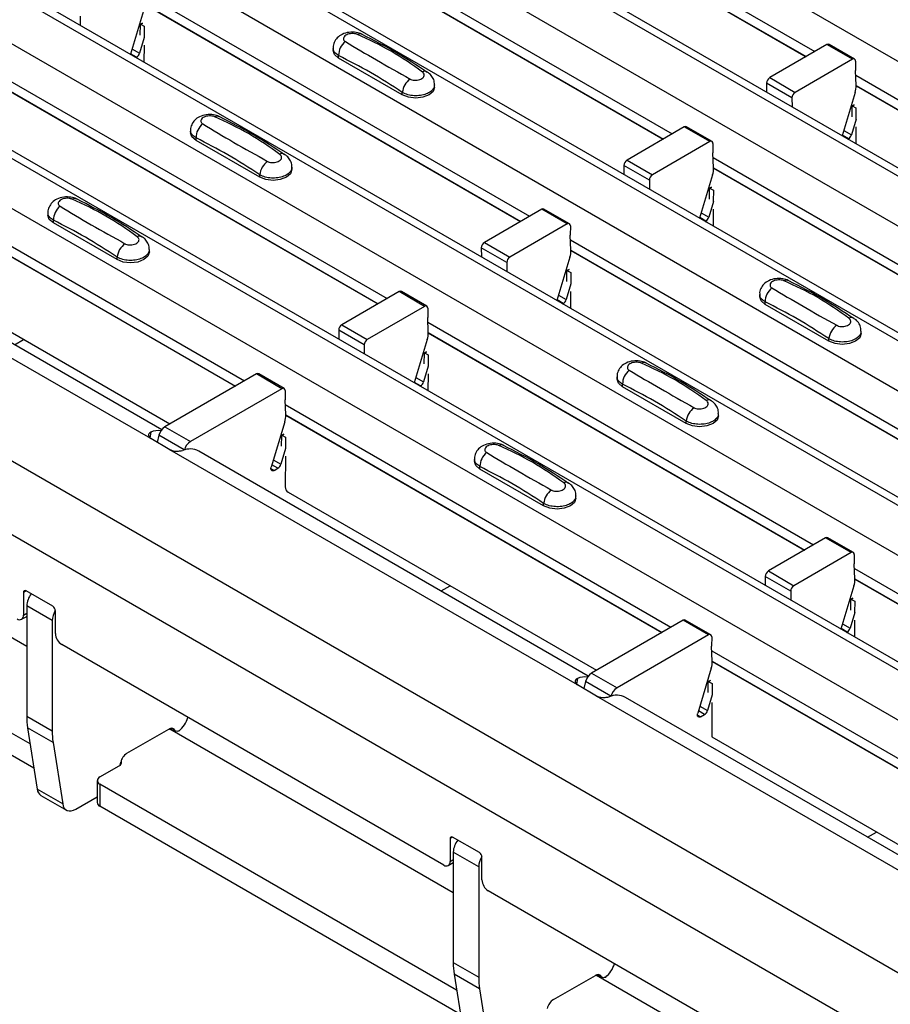
# Model space of a CAD drawing. Units: millimetres. Extents: x -10 to 1788, y 21 to 881.
# Drawn here: x 1149 to 1197, y 664 to 719 of the extents above; entities that cross this region are included whole.
import ezdxf

# ---------------------------------------------------------------- set-up
doc = ezdxf.new("R2010")
doc.units = ezdxf.units.MM
doc.layers.add('ARTICLE NUMBER', color=7, linetype='Continuous')

# ---------------------------------------------------------------- blocks, each defined once
blk = doc.blocks.new('1370166_001_ISO_view')
for p, q in [((-164.515, 161.92), (252.678, -78.92)), ((-170.03, 158.736), (247.163, -82.104)), ((247.813, -82.04), (-169.38, 158.801)), ((-172.434, 157.349), (244.759, -83.492)), ((-177.95, 154.165), (239.243, -86.676)), ((239.893, -86.612), (-177.3, 154.229)), ((-180.354, 152.777), (236.839, -88.064)), ((-185.869, 149.593), (231.324, -91.248)), ((231.974, -91.183), (-185.219, 149.657)), ((-188.273, 148.205), (228.92, -92.636)), ((-193.789, 145.021), (223.404, -95.82)), ((224.054, -95.755), (-193.139, 145.085)), ((-196.193, 143.633), (221, -97.208)), ((-133.856, 142.099), (-112.436, 129.733)), ((-133.832, 141.519), (-112.926, 129.451)), ((-133.831, 141.507), (-112.937, 129.444)), ((-141.776, 137.527), (-120.356, 125.162)), ((-141.751, 136.947), (-120.846, 124.879)), ((-141.751, 136.935), (-120.856, 124.873)), ((208.838, -104.229), (-208.355, 136.612)), ((207.07, -107.291), (-210.123, 133.55)), ((-149.695, 132.955), (-128.275, 120.59)), ((-149.671, 132.375), (-128.765, 120.307)), ((-149.67, 132.363), (-128.776, 120.301)), ((-149.725, 131.995), (-150.449, 129.585)), ((-153.234, 131.692), (-153.23, 131.19)), ((-149.897, 130.636), (-149.892, 131.233)), ((-149.892, 131.233), (-149.761, 131.304)), ((-149.892, 131.233), (-149.891, 131.243)), ((-149.776, 131.315), (-149.891, 131.253)), ((-149.891, 131.243), (-149.768, 131.309)), ((-149.891, 131.253), (-149.679, 131.135)), ((-149.891, 131.243), (-149.891, 131.253)), ((-149.679, 131.135), (-149.684, 130.513)), ((-149.677, 130.509), (-149.938, 129.64)), ((-111.766, 130.12), (-114.945, 128.285)), ((-110.352, 129.304), (-111.766, 130.12)), ((-110.227, 129.316), (-111.641, 130.133)), ((-150.101, 129.42), (-150.44, 129.616)), ((-150.359, 129.883), (-149.938, 129.64)), ((-149.688, 130.086), (-149.696, 129.15)), ((-139.189, 129.93), (-139.189, 129.795)), ((-150.133, 129.402), (-150.101, 129.42)), ((-138.882, 129.366), (-138.882, 129.51)), ((-135.346, 127.325), (-138.882, 129.366)), ((-110.352, 129.304), (-113.53, 127.469)), ((-110.175, 129.2), (-110.179, 128.689)), ((-110.144, 127.85), (-110.179, 128.689)), ((-157.615, 128.383), (-136.195, 116.018)), ((-115.121, 127.977), (-115.117, 127.476)), ((-113.707, 127.161), (-115.121, 127.977)), ((-114.945, 128.285), (-113.53, 127.469)), ((-110.168, 128.424), (-88.748, 116.059)), ((-157.59, 127.804), (-136.685, 115.735)), ((-157.59, 127.791), (-136.696, 115.729)), ((-135.346, 127.325), (-135.346, 127.469)), ((-133.554, 127.754), (-133.554, 127.889)), ((-110.198, 127.464), (-110.922, 125.053)), ((-110.144, 127.844), (-89.238, 115.776)), ((-110.143, 127.832), (-89.249, 115.77)), ((-113.707, 127.161), (-113.703, 126.659)), ((-110.369, 126.105), (-110.364, 126.702)), ((-110.249, 126.784), (-110.364, 126.722)), ((-110.364, 126.712), (-110.241, 126.778)), ((-110.364, 126.702), (-110.234, 126.773)), ((-110.364, 126.722), (-110.152, 126.604)), ((-110.364, 126.712), (-110.364, 126.722)), ((-110.364, 126.702), (-110.364, 126.712)), ((-110.152, 126.604), (-110.157, 125.982)), ((-110.15, 125.978), (-110.411, 125.108)), ((-147.109, 125.358), (-147.109, 125.223)), ((-119.686, 125.548), (-122.864, 123.713)), ((-118.271, 124.732), (-119.686, 125.548)), ((-118.146, 124.744), (-119.561, 125.561)), ((-110.832, 125.352), (-110.411, 125.108)), ((-110.16, 125.555), (-110.168, 124.619)), ((-146.801, 124.794), (-146.801, 124.938)), ((-143.266, 122.753), (-146.801, 124.794)), ((-118.271, 124.732), (-121.45, 122.897)), ((-110.574, 124.889), (-110.912, 125.085)), ((-110.605, 124.871), (-110.574, 124.889)), ((-118.095, 124.628), (-118.099, 124.117)), ((-118.063, 123.278), (-118.099, 124.117)), ((-165.535, 123.811), (-144.115, 111.446)), ((-122.864, 123.713), (-121.45, 122.897)), ((-118.088, 123.852), (-96.668, 111.487)), ((-165.51, 123.232), (-144.604, 111.163)), ((-165.51, 123.219), (-144.615, 111.157)), ((-141.473, 123.182), (-141.473, 123.317)), ((-123.041, 123.405), (-123.037, 122.904)), ((-121.627, 122.589), (-123.041, 123.405)), ((-118.063, 123.273), (-97.158, 111.204)), ((-118.063, 123.26), (-97.168, 111.198)), ((-143.266, 122.753), (-143.266, 122.897)), ((-121.627, 122.589), (-121.623, 122.087)), ((-118.118, 122.892), (-118.841, 120.482)), ((-118.289, 121.533), (-118.284, 122.13)), ((-118.284, 122.14), (-118.161, 122.206)), ((-118.284, 122.13), (-118.153, 122.201)), ((-118.284, 122.14), (-118.283, 122.15)), ((-118.284, 122.13), (-118.284, 122.14)), ((-118.169, 122.212), (-118.283, 122.15)), ((-118.283, 122.15), (-118.071, 122.032)), ((-118.071, 122.032), (-118.076, 121.41)), ((-118.069, 121.406), (-118.33, 120.537)), ((-149.312, 108.242), (-171.939, 121.304)), ((-148.707, 108.738), (-170.336, 121.224)), ((-127.605, 120.977), (-130.784, 119.142)), ((-126.191, 120.16), (-127.605, 120.977)), ((-126.066, 120.173), (-127.48, 120.989)), ((-118.08, 120.984), (-118.088, 120.047)), ((-155.029, 120.786), (-155.029, 120.651)), ((-154.721, 120.222), (-154.721, 120.366)), ((-118.493, 120.317), (-118.832, 120.513)), ((-118.752, 120.78), (-118.33, 120.537)), ((-118.525, 120.299), (-118.493, 120.317)), ((-151.186, 118.181), (-154.721, 120.222)), ((-126.191, 120.16), (-129.37, 118.325)), ((-126.014, 120.056), (-126.018, 119.545)), ((-125.983, 118.706), (-126.018, 119.545)), ((-126.007, 119.28), (-104.587, 106.915)), ((-165.37, 118.939), (-148.252, 109.058)), ((-149.393, 118.61), (-149.393, 118.745)), ((-130.961, 118.833), (-130.956, 118.332)), ((-129.546, 118.017), (-130.961, 118.833)), ((-130.784, 119.142), (-129.37, 118.325)), ((-125.983, 118.701), (-105.077, 106.632)), ((-125.982, 118.688), (-105.088, 106.626)), ((-151.186, 118.181), (-151.186, 118.325)), ((-126.037, 118.32), (-126.761, 115.91)), ((-129.546, 118.017), (-129.542, 117.515)), ((-126.209, 116.961), (-126.204, 117.558)), ((-126.204, 117.558), (-126.073, 117.629)), ((-126.204, 117.558), (-126.203, 117.568)), ((-126.088, 117.64), (-126.203, 117.578)), ((-126.203, 117.568), (-126.08, 117.634)), ((-126.203, 117.578), (-125.991, 117.46)), ((-126.203, 117.568), (-126.203, 117.578)), ((-125.991, 117.46), (-125.996, 116.839)), ((-125.989, 116.834), (-126.25, 115.965)), ((-135.525, 116.405), (-138.703, 114.57)), ((-134.111, 115.588), (-135.525, 116.405)), ((-133.986, 115.601), (-135.4, 116.417)), ((-126.413, 115.745), (-126.752, 115.941)), ((-126.671, 116.208), (-126.25, 115.965)), ((-126, 116.412), (-126.008, 115.475)), ((-115.501, 116.255), (-115.501, 116.12)), ((-134.111, 115.588), (-137.289, 113.753)), ((-133.934, 115.484), (-133.938, 114.973)), ((-126.445, 115.727), (-126.413, 115.745)), ((-115.194, 115.691), (-115.194, 115.835)), ((-111.658, 113.65), (-115.194, 115.691)), ((-133.903, 114.134), (-133.938, 114.973)), ((-138.88, 114.262), (-138.876, 113.76)), ((-137.466, 113.445), (-138.88, 114.262)), ((-138.703, 114.57), (-137.289, 113.753)), ((-133.927, 114.708), (-112.507, 102.343)), ((-156.886, 113.459), (-156.381, 113.751)), ((-133.957, 113.749), (-134.68, 111.338)), ((-133.902, 114.129), (-112.997, 102.06)), ((-133.902, 114.116), (-113.007, 102.054)), ((-111.658, 113.65), (-111.658, 113.794)), ((-109.866, 114.079), (-109.866, 114.214)), ((-137.466, 113.445), (-137.462, 112.943)), ((-134.128, 112.389), (-134.123, 112.986)), ((-134.008, 113.068), (-134.123, 113.006)), ((-134.123, 112.996), (-134, 113.063)), ((-134.123, 112.986), (-133.992, 113.057)), ((-134.123, 113.006), (-133.91, 112.888)), ((-134.123, 112.996), (-134.123, 113.006)), ((-134.123, 112.986), (-134.123, 112.996)), ((-133.91, 112.888), (-133.916, 112.267)), ((-133.908, 112.263), (-134.17, 111.393)), ((-143.444, 111.833), (-148.526, 108.899)), ((-142.03, 111.016), (-143.444, 111.833)), ((-141.905, 111.029), (-143.319, 111.845)), ((-134.591, 111.636), (-134.17, 111.393)), ((-133.919, 111.84), (-133.927, 110.903)), ((-123.421, 111.683), (-123.421, 111.548)), ((-142.03, 111.016), (-147.111, 108.083)), ((-134.333, 111.173), (-134.671, 111.369)), ((-134.364, 111.155), (-134.333, 111.173)), ((-123.113, 111.119), (-123.113, 111.263)), ((-119.578, 109.078), (-123.113, 111.119)), ((-141.853, 110.912), (-141.858, 110.402)), ((-141.822, 109.563), (-141.858, 110.402)), ((-141.846, 110.136), (-120.427, 97.771)), ((-141.822, 109.557), (-120.916, 97.488)), ((-141.822, 109.544), (-120.927, 97.482)), ((-117.785, 109.507), (-117.785, 109.642)), ((-148.526, 108.899), (-147.111, 108.083)), ((-141.876, 109.177), (-142.63, 106.667)), ((-119.578, 109.078), (-119.578, 109.222)), ((-149.312, 108.609), (-149.362, 108.294)), ((-148.251, 107.629), (-149.312, 108.242)), ((-148.861, 108.427), (-148.958, 108.037)), ((-147.455, 107.616), (-148.861, 108.427)), ((-142.048, 107.818), (-142.043, 108.414)), ((-142.043, 108.414), (-141.912, 108.485)), ((-142.043, 108.414), (-142.042, 108.424)), ((-141.927, 108.496), (-142.042, 108.434)), ((-142.042, 108.424), (-141.919, 108.491)), ((-142.042, 108.434), (-141.83, 108.317)), ((-142.042, 108.424), (-142.042, 108.434)), ((-141.83, 108.317), (-141.835, 107.695)), ((-125.624, 94.567), (-148.251, 107.629)), ((-125.018, 95.063), (-146.648, 107.549)), ((-141.828, 107.691), (-142.089, 106.821)), ((-141.839, 107.268), (-141.853, 105.57)), ((-142.252, 106.602), (-142.591, 106.797)), ((-142.511, 107.064), (-142.089, 106.821)), ((-142.467, 106.478), (-142.252, 106.602)), ((-131.341, 107.111), (-131.341, 106.976)), ((-131.033, 106.548), (-131.033, 106.691)), ((-142.644, 106.58), (-142.467, 106.478)), ((-127.497, 104.506), (-131.033, 106.548)), ((-156.206, 96.707), (-171.939, 105.79)), ((-141.682, 105.265), (-124.564, 95.383)), ((-125.705, 104.935), (-125.705, 105.07)), ((-127.497, 104.506), (-127.497, 104.65)), ((-156.017, 91.291), (-175.828, 102.728)), ((-111.837, 102.73), (-115.015, 100.895)), ((-110.423, 101.913), (-111.837, 102.73)), ((-110.298, 101.926), (-111.712, 102.742)), ((-110.423, 101.913), (-113.601, 100.078)), ((-110.246, 101.809), (-110.25, 101.299)), ((-155.805, 89.944), (-175.828, 101.503)), ((-110.215, 100.46), (-110.25, 101.299)), ((-115.192, 100.587), (-115.188, 100.085)), ((-113.778, 99.77), (-115.192, 100.587)), ((-115.015, 100.895), (-113.601, 100.078)), ((-110.239, 101.034), (-88.819, 88.668)), ((-133.198, 99.784), (-132.693, 100.076)), ((-110.269, 100.074), (-110.992, 97.663)), ((-110.214, 100.454), (-89.309, 88.385)), ((-110.214, 100.441), (-89.319, 88.379)), ((-156.241, 99.791), (-156.383, 99.709)), ((-156.383, 99.709), (-156.383, 98.444)), ((-154.756, 98.934), (-156.241, 99.791)), ((-113.778, 99.77), (-113.774, 99.269)), ((-156.206, 98.954), (-156.206, 92.83)), ((-154.792, 98.138), (-156.206, 98.954)), ((-110.44, 98.715), (-110.435, 99.311)), ((-110.32, 99.393), (-110.435, 99.331)), ((-110.435, 99.321), (-110.312, 99.388)), ((-110.435, 99.311), (-110.304, 99.382)), ((-110.435, 99.331), (-110.222, 99.214)), ((-110.435, 99.321), (-110.435, 99.331)), ((-110.435, 99.311), (-110.435, 99.321)), ((-110.222, 99.214), (-110.228, 98.592)), ((-156.383, 98.444), (-156.206, 98.546)), ((-154.615, 97.423), (-154.615, 98.689)), ((-110.22, 98.588), (-110.481, 97.718)), ((-156.486, 98.215), (-156.206, 98.377)), ((-156.206, 98.34), (-156.238, 98.358)), ((-154.792, 98.138), (-154.792, 92.014)), ((-119.756, 98.158), (-124.838, 95.225)), ((-118.342, 97.342), (-119.756, 98.158)), ((-118.217, 97.354), (-119.631, 98.17)), ((-110.903, 97.961), (-110.481, 97.718)), ((-110.231, 98.165), (-110.239, 97.228)), ((-118.342, 97.342), (-123.423, 94.408)), ((-110.644, 97.499), (-110.983, 97.694)), ((-110.676, 97.48), (-110.644, 97.499)), ((-133.048, 84.565), (-154.261, 96.811)), ((-118.165, 97.238), (-118.17, 96.727)), ((-118.134, 95.888), (-118.17, 96.727)), ((-118.158, 96.462), (-96.738, 84.096)), ((-118.134, 95.882), (-97.228, 83.813)), ((-118.134, 95.869), (-97.239, 83.807)), ((-124.838, 95.225), (-123.423, 94.408)), ((-118.188, 95.502), (-118.942, 92.992)), ((-125.624, 94.934), (-125.674, 94.619)), ((-125.173, 94.752), (-125.27, 94.362)), ((-123.767, 93.941), (-125.173, 94.752)), ((-118.36, 94.143), (-118.355, 94.739)), ((-118.355, 94.739), (-118.224, 94.81)), ((-118.355, 94.739), (-118.354, 94.749)), ((-118.239, 94.821), (-118.354, 94.759)), ((-118.354, 94.749), (-118.231, 94.816)), ((-118.354, 94.759), (-118.142, 94.642)), ((-118.354, 94.749), (-118.354, 94.759)), ((-118.142, 94.642), (-118.147, 94.02)), ((-124.563, 93.954), (-125.624, 94.567)), ((-101.936, 80.892), (-124.563, 93.954)), ((-101.33, 81.388), (-122.96, 93.874)), ((-118.14, 94.016), (-118.401, 93.146)), ((-118.151, 93.593), (-118.167, 91.69)), ((-118.564, 92.927), (-118.903, 93.122)), ((-118.822, 93.389), (-118.401, 93.146)), ((-156.206, 92.83), (-154.792, 92.014)), ((-118.956, 92.905), (-118.779, 92.803)), ((-118.779, 92.803), (-118.564, 92.927)), ((-156.158, 92.187), (-155.622, 88.78)), ((-154.744, 91.37), (-156.158, 92.187)), ((-150.644, 90.774), (-148.313, 92.12)), ((-148.285, 92.135), (-148.251, 92.115)), ((-132.518, 83.032), (-148.251, 92.115)), ((-147.985, 92.054), (-148.18, 92.167)), ((-147.985, 92.054), (-147.965, 92.008)), ((-154.744, 91.37), (-154.207, 87.964)), ((-118.167, 91.69), (-100.876, 81.708)), ((-151.018, 90.117), (-150.985, 90.275)), ((-152.14, 89.462), (-151.079, 90.074)), ((-152.287, 89.258), (-152.287, 88.033)), ((-154.207, 87.964), (-155.622, 88.78)), ((-132.329, 77.617), (-152.14, 89.053)), ((-152.14, 89.053), (-152.14, 87.829)), ((-155.414, 88.435), (-154, 87.618)), ((-153.475, 87.67), (-152.287, 88.356)), ((-132.117, 76.269), (-152.14, 87.829)), ((-109.51, 86.11), (-109.005, 86.401)), ((-132.553, 86.116), (-132.695, 86.034)), ((-132.695, 86.034), (-132.695, 84.769)), ((-131.068, 85.259), (-132.553, 86.116)), ((-132.695, 84.769), (-132.518, 84.871)), ((-132.518, 85.279), (-132.518, 79.155)), ((-131.104, 84.463), (-132.518, 85.279)), ((-130.927, 83.748), (-130.927, 85.014)), ((-132.798, 84.54), (-132.518, 84.702)), ((-132.518, 84.665), (-132.549, 84.684)), ((-131.104, 84.463), (-131.104, 78.339)), ((-109.36, 70.89), (-130.573, 83.136)), ((-132.518, 79.155), (-131.104, 78.339)), ((-132.47, 78.512), (-131.934, 75.106)), ((-131.056, 77.695), (-132.47, 78.512)), ((-126.956, 77.1), (-124.625, 78.445)), ((-124.597, 78.46), (-124.563, 78.44)), ((-108.83, 69.358), (-124.563, 78.44)), ((-124.297, 78.379), (-124.492, 78.492)), ((-124.297, 78.379), (-124.277, 78.333)), ((-131.056, 77.695), (-130.519, 74.289))]:
    blk.add_line(p, q)
at = {"flags": 128}
for points in [[(-138.882, 129.366), (-139.11, 129.563), (-139.189, 129.795)], [(-133.554, 127.754), (-133.634, 127.522), (-133.861, 127.325), (-134.202, 127.194), (-134.604, 127.148), (-135.006, 127.194), (-135.346, 127.325)], [(-146.801, 124.794), (-147.029, 124.991), (-147.109, 125.223)], [(-141.473, 123.182), (-141.553, 122.95), (-141.781, 122.753), (-142.122, 122.622), (-142.523, 122.576), (-142.925, 122.622), (-143.266, 122.753)], [(-154.721, 120.222), (-154.949, 120.419), (-155.029, 120.651)], [(-149.393, 118.61), (-149.473, 118.378), (-149.701, 118.181), (-150.041, 118.05), (-150.443, 118.004), (-150.845, 118.05), (-151.186, 118.181)], [(-115.194, 115.691), (-115.421, 115.888), (-115.501, 116.12)], [(-109.866, 114.079), (-109.946, 113.847), (-110.173, 113.65), (-110.514, 113.519), (-110.916, 113.473), (-111.318, 113.519), (-111.658, 113.65)], [(-123.113, 111.119), (-123.341, 111.316), (-123.421, 111.548)], [(-117.785, 109.507), (-117.865, 109.275), (-118.093, 109.078), (-118.434, 108.947), (-118.835, 108.901), (-119.237, 108.947), (-119.578, 109.078)], [(-142.467, 106.478), (-142.51, 106.459), (-142.55, 106.454), (-142.586, 106.462), (-142.614, 106.484), (-142.633, 106.517), (-142.643, 106.561), (-142.642, 106.612), (-142.63, 106.667)], [(-131.033, 106.548), (-131.261, 106.744), (-131.341, 106.976)], [(-125.705, 104.935), (-125.785, 104.703), (-126.013, 104.506), (-126.353, 104.375), (-126.755, 104.329), (-127.157, 104.375), (-127.497, 104.506)], [(-118.779, 92.803), (-118.822, 92.784), (-118.862, 92.779), (-118.898, 92.787), (-118.926, 92.809), (-118.945, 92.843), (-118.955, 92.886), (-118.954, 92.937), (-118.942, 92.992)], [(-148.313, 92.12), (-148.26, 92.146), (-148.209, 92.162), (-148.161, 92.168), (-148.115, 92.165), (-148.074, 92.151), (-148.038, 92.127), (-148.008, 92.095), (-147.985, 92.054)], [(-154.207, 87.964), (-154.175, 87.837), (-154.121, 87.732), (-154.047, 87.651), (-153.955, 87.597), (-153.848, 87.571), (-153.731, 87.575), (-153.605, 87.609), (-153.475, 87.67)], [(-124.625, 78.445), (-124.572, 78.471), (-124.521, 78.487), (-124.472, 78.493), (-124.427, 78.49), (-124.386, 78.476), (-124.35, 78.453), (-124.32, 78.42), (-124.297, 78.379)]]:
    blk.add_lwpolyline(points, dxfattribs=at)
for centre, radius, start, end in [((-137.695, 130.403), 0.308, 64.7162, 116.8746), ((-137.924, 129.53), 0.958, 127.7065, 181.2007), ((-111.693, 130.018), 0.126, 65.6594, 125.651), ((-150.312, 129.748), 0.39, 302.8432, 343.9062), ((-110.283, 129.219), 0.109, 349.9747, 129.0695), ((-134.096, 128.368), 0.269, 58.0985, 120.7288), ((-134.275, 127.335), 1.079, 125.9626, 172.9), ((-114.738, 127.962), 0.384, 122.5782, 177.7368), ((-113.324, 127.146), 0.384, 122.5782, 177.7368), ((-111.329, 127.82), 1.185, 342.5436, 1.4643), ((-145.614, 125.831), 0.308, 64.7162, 116.8746), ((-145.844, 124.958), 0.958, 127.7065, 181.2007), ((-119.612, 125.446), 0.126, 65.6594, 125.651), ((-118.202, 124.647), 0.109, 349.9747, 129.0695), ((-110.785, 125.216), 0.39, 302.8432, 343.9062), ((-142.195, 122.764), 1.079, 125.9626, 172.9), ((-142.015, 123.796), 0.269, 58.0985, 120.7288), ((-122.658, 123.39), 0.384, 122.5782, 177.7368), ((-119.248, 123.248), 1.185, 342.5436, 1.4643), ((-121.243, 122.574), 0.384, 122.5782, 177.7368), ((-153.534, 121.259), 0.308, 64.7162, 116.8746), ((-153.763, 120.386), 0.958, 127.7065, 181.2007), ((-127.532, 120.874), 0.126, 65.6594, 125.651), ((-118.705, 120.645), 0.39, 302.8432, 343.9062), ((-126.122, 120.075), 0.109, 349.9747, 129.0695), ((-149.935, 119.224), 0.269, 58.0985, 120.7288), ((-150.114, 118.192), 1.079, 125.9626, 172.9), ((-130.577, 118.818), 0.384, 122.5782, 177.7368), ((-127.168, 118.676), 1.185, 342.5436, 1.4643), ((-129.163, 118.002), 0.384, 122.5782, 177.7368), ((-114.007, 116.728), 0.308, 64.7162, 116.8746), ((-114.236, 115.855), 0.958, 127.7065, 181.2007), ((-135.452, 116.303), 0.126, 65.6594, 125.651), ((-126.624, 116.073), 0.39, 302.8432, 343.9062), ((-134.042, 115.503), 0.109, 349.9747, 129.0695), ((-110.408, 114.693), 0.269, 58.0985, 120.7288), ((-138.497, 114.246), 0.384, 122.5782, 177.7368), ((-110.587, 113.661), 1.079, 125.9626, 172.9), ((-137.083, 113.43), 0.384, 122.5782, 177.7368), ((-135.088, 114.104), 1.185, 342.5436, 1.4643), ((-121.926, 112.156), 0.308, 64.7162, 116.8746), ((-143.371, 111.731), 0.126, 65.6594, 125.651), ((-122.156, 111.283), 0.958, 127.7065, 181.2007), ((-141.961, 110.931), 0.109, 349.9747, 129.0695), ((-134.544, 111.501), 0.39, 302.8432, 343.9062), ((-118.507, 109.089), 1.079, 125.9626, 172.9), ((-118.327, 110.121), 0.269, 58.0985, 120.7288), ((-143.007, 109.532), 1.185, 342.5436, 1.4643), ((-148.1, 108.242), 0.783, 122.9115, 166.3497), ((-148.883, 107.471), 1.216, 83.6443, 110.6256), ((-146.686, 107.426), 0.783, 122.9115, 166.3497), ((-129.846, 107.584), 0.308, 64.7162, 116.8746), ((-147.137, 106.613), 1.056, 62.3711, 112.6349), ((-130.075, 106.711), 0.958, 127.7065, 181.2007), ((-142.463, 106.929), 0.39, 302.8432, 343.9062), ((-141.478, 105.58), 0.376, 181.5843, 237.1274), ((-126.247, 105.549), 0.269, 58.0985, 120.7288), ((-126.426, 104.517), 1.079, 125.9626, 172.9), ((-111.764, 102.628), 0.126, 65.6594, 125.651), ((-110.354, 101.828), 0.109, 349.9747, 129.0695), ((-114.809, 100.572), 0.384, 122.5782, 177.7368), ((-113.395, 99.755), 0.384, 122.5782, 177.7368), ((-111.399, 100.429), 1.185, 342.5436, 1.4643), ((-156.297, 99.723), 0.0873, 50.7967, 189.214), ((-155.056, 98.901), 1.151, 141.0763, 177.3383), ((-156.598, 98.409), 0.218, 230.7967, 9.214), ((-153.688, 98.095), 1.105, 147.0767, 177.8087), ((-154.922, 98.675), 0.307, 2.6055, 57.3945), ((-119.683, 98.056), 0.126, 65.6594, 125.651), ((-153.847, 97.458), 0.768, 182.6055, 237.3945), ((-118.273, 97.257), 0.109, 349.9747, 129.0695), ((-110.856, 97.826), 0.39, 302.8432, 343.9062), ((-119.319, 95.857), 1.185, 342.5436, 1.4643), ((-124.412, 94.568), 0.783, 122.9115, 166.3497), ((-125.195, 93.796), 1.216, 83.6442, 110.6256), ((-122.998, 93.751), 0.783, 122.9115, 166.3497), ((-123.449, 92.938), 1.056, 62.3711, 112.6349), ((-118.775, 93.254), 0.39, 302.8432, 343.9062), ((-152.063, 92.816), 4.143, 179.8095, 188.7419), ((-148.809, 93.256), 1.632, 310.1715, 342.4844), ((-150.649, 92), 4.143, 179.8095, 188.7419), ((-150.218, 90.117), 0.784, 122.9339, 168.3722), ((-151.155, 90.277), 0.217, 290.3656, 25.2837), ((-152.063, 89.258), 0.218, 110.7834, 249.2166), ((-155.166, 88.819), 0.457, 184.8071, 237.1281), ((-152.036, 88.058), 0.251, 185.6948, 245.6253), ((-132.608, 86.048), 0.0873, 50.7967, 189.214), ((-131.368, 85.226), 1.151, 141.0763, 177.3383), ((-132.91, 84.734), 0.218, 230.7967, 9.214), ((-130, 84.421), 1.105, 147.0767, 177.8087), ((-131.234, 85), 0.307, 2.6055, 57.3945), ((-130.159, 83.783), 0.768, 182.6055, 237.3945), ((-128.375, 79.141), 4.143, 179.8095, 188.7419), ((-125.12, 79.581), 1.632, 310.1715, 342.4844), ((-126.961, 78.325), 4.143, 179.8095, 188.7419), ((-126.53, 76.442), 0.784, 122.9339, 168.3722)]:
    blk.add_arc(centre, radius, start, end)
for points, knots in [([(-137.57, 130.679), (-137.58, 130.686), (-137.676, 130.753), (-137.931, 130.804), (-138.312, 130.821), (-138.68, 130.713), (-138.964, 130.515), (-139.131, 130.256), (-139.205, 130.045), (-139.185, 129.938), (-139.183, 129.926)], [0, 0, 0, 0, 0.017578, 0.169703, 0.357066, 0.540989, 0.700936, 0.844184, 0.98326, 1, 1, 1, 1]), ([(-137.834, 130.678), (-137.846, 130.683), (-137.893, 130.702), (-137.997, 130.727), (-138.146, 130.735), (-138.297, 130.716), (-138.434, 130.671), (-138.541, 130.603), (-138.605, 130.519), (-138.621, 130.432), (-138.593, 130.349), (-138.537, 130.308), (-138.51, 130.288)], [0, 0, 0, 0, 0.032112, 0.133594, 0.239684, 0.349692, 0.462127, 0.575173, 0.686937, 0.79559, 0.90006, 1, 1, 1, 1]), ([(-134.233, 128.599), (-134.798, 129), (-135.924, 129.799), (-137.199, 130.386), (-137.834, 130.678)], [0, 0, 0, 0, 0.5014041, 1, 1, 1, 1]), ([(-133.966, 128.58), (-134.53, 128.956), (-135.728, 129.753), (-136.931, 130.355), (-137.567, 130.673)], [0, 0, 0, 0, 0.471228, 1, 1, 1, 1]), ([(-138.51, 130.288), (-137.945, 129.951), (-136.819, 129.278), (-135.545, 128.565), (-134.909, 128.209)], [0, 0, 0, 0, 0.501402, 1, 1, 1, 1]), ([(-138.882, 129.51), (-138.955, 129.56), (-139.102, 129.661), (-139.194, 129.816), (-139.18, 129.906), (-139.176, 129.928)], [0, 0, 0, 0, 0.4293525, 0.8591349, 1, 1, 1, 1]), ([(-135.346, 127.469), (-135.934, 127.848), (-137.112, 128.608), (-138.291, 129.209), (-138.882, 129.51)], [0, 0, 0, 0, 0.4986, 1, 1, 1, 1]), ([(-134.909, 128.209), (-134.898, 128.203), (-134.85, 128.177), (-134.746, 128.147), (-134.597, 128.137), (-134.446, 128.156), (-134.309, 128.202), (-134.203, 128.27), (-134.138, 128.353), (-134.122, 128.44), (-134.151, 128.526), (-134.206, 128.575), (-134.233, 128.599)], [0, 0, 0, 0, 0.0321121, 0.1335948, 0.2396857, 0.349694, 0.4621287, 0.5751735, 0.6869362, 0.7955898, 0.9000596, 1, 1, 1, 1]), ([(-133.567, 127.889), (-133.565, 127.939), (-133.558, 128.084), (-133.658, 128.303), (-133.801, 128.492), (-133.923, 128.567), (-133.969, 128.596)], [0, 0, 0, 0, 0.1758641, 0.5018295, 0.8126525, 1, 1, 1, 1]), ([(-133.567, 127.889), (-133.567, 127.843), (-133.567, 127.729), (-133.701, 127.559), (-133.937, 127.405), (-134.252, 127.305), (-134.607, 127.27), (-134.96, 127.308), (-135.205, 127.388), (-135.318, 127.453), (-135.346, 127.469)], [0, 0, 0, 0, 0.094972, 0.2380494, 0.3812091, 0.5243725, 0.6675369, 0.8106431, 0.9534917, 1, 1, 1, 1]), ([(-145.49, 126.107), (-145.5, 126.114), (-145.595, 126.181), (-145.851, 126.232), (-146.231, 126.249), (-146.6, 126.141), (-146.884, 125.943), (-147.051, 125.684), (-147.125, 125.473), (-147.105, 125.366), (-147.103, 125.354)], [0, 0, 0, 0, 0.017578, 0.169703, 0.357066, 0.540989, 0.700936, 0.844184, 0.98326, 1, 1, 1, 1]), ([(-145.754, 126.106), (-145.765, 126.111), (-145.813, 126.13), (-145.917, 126.155), (-146.065, 126.163), (-146.217, 126.145), (-146.354, 126.099), (-146.46, 126.031), (-146.525, 125.948), (-146.541, 125.86), (-146.512, 125.777), (-146.457, 125.736), (-146.43, 125.716)], [0, 0, 0, 0, 0.032112, 0.133594, 0.239684, 0.349692, 0.462127, 0.575173, 0.686937, 0.79559, 0.90006, 1, 1, 1, 1]), ([(-142.153, 124.027), (-142.718, 124.428), (-143.844, 125.227), (-145.118, 125.814), (-145.754, 126.106)], [0, 0, 0, 0, 0.5014041, 1, 1, 1, 1]), ([(-141.885, 124.008), (-142.45, 124.384), (-143.647, 125.181), (-144.851, 125.783), (-145.487, 126.101)], [0, 0, 0, 0, 0.471228, 1, 1, 1, 1]), ([(-146.801, 124.938), (-146.875, 124.988), (-147.022, 125.089), (-147.114, 125.244), (-147.099, 125.334), (-147.096, 125.356)], [0, 0, 0, 0, 0.4293525, 0.8591349, 1, 1, 1, 1]), ([(-146.43, 125.716), (-145.865, 125.379), (-144.739, 124.706), (-143.464, 123.993), (-142.829, 123.637)], [0, 0, 0, 0, 0.501402, 1, 1, 1, 1]), ([(-143.266, 122.897), (-143.854, 123.276), (-145.032, 124.036), (-146.211, 124.637), (-146.801, 124.938)], [0, 0, 0, 0, 0.4986, 1, 1, 1, 1]), ([(-142.829, 123.637), (-142.817, 123.631), (-142.769, 123.605), (-142.666, 123.575), (-142.517, 123.565), (-142.365, 123.584), (-142.229, 123.63), (-142.122, 123.698), (-142.057, 123.781), (-142.041, 123.868), (-142.07, 123.954), (-142.126, 124.003), (-142.153, 124.027)], [0, 0, 0, 0, 0.0321121, 0.1335948, 0.2396857, 0.349694, 0.4621287, 0.5751735, 0.6869362, 0.7955898, 0.9000596, 1, 1, 1, 1]), ([(-141.487, 123.317), (-141.485, 123.368), (-141.478, 123.512), (-141.578, 123.731), (-141.721, 123.92), (-141.843, 123.995), (-141.889, 124.024)], [0, 0, 0, 0, 0.1758641, 0.5018295, 0.8126525, 1, 1, 1, 1]), ([(-141.487, 123.317), (-141.487, 123.271), (-141.486, 123.157), (-141.62, 122.987), (-141.856, 122.833), (-142.172, 122.733), (-142.526, 122.698), (-142.879, 122.736), (-143.124, 122.816), (-143.238, 122.881), (-143.266, 122.897)], [0, 0, 0, 0, 0.094972, 0.2380494, 0.3812091, 0.5243725, 0.6675369, 0.8106431, 0.9534917, 1, 1, 1, 1]), ([(-153.41, 121.535), (-153.419, 121.542), (-153.515, 121.609), (-153.77, 121.66), (-154.151, 121.677), (-154.519, 121.569), (-154.803, 121.371), (-154.97, 121.112), (-155.044, 120.902), (-155.024, 120.794), (-155.022, 120.783)], [0, 0, 0, 0, 0.017578, 0.169703, 0.357066, 0.540989, 0.700936, 0.844184, 0.98326, 1, 1, 1, 1]), ([(-153.673, 121.534), (-153.685, 121.539), (-153.733, 121.559), (-153.836, 121.583), (-153.985, 121.591), (-154.137, 121.573), (-154.273, 121.527), (-154.38, 121.459), (-154.445, 121.376), (-154.461, 121.288), (-154.432, 121.205), (-154.376, 121.164), (-154.349, 121.144)], [0, 0, 0, 0, 0.032112, 0.133594, 0.239684, 0.349692, 0.462127, 0.575173, 0.686937, 0.79559, 0.90006, 1, 1, 1, 1]), ([(-150.072, 119.455), (-150.637, 119.856), (-151.763, 120.655), (-153.038, 121.242), (-153.673, 121.534)], [0, 0, 0, 0, 0.5014041, 1, 1, 1, 1]), ([(-149.805, 119.436), (-150.369, 119.812), (-151.567, 120.609), (-152.77, 121.211), (-153.406, 121.53)], [0, 0, 0, 0, 0.471228, 1, 1, 1, 1]), ([(-154.349, 121.144), (-153.785, 120.807), (-152.658, 120.135), (-151.384, 119.421), (-150.748, 119.065)], [0, 0, 0, 0, 0.501402, 1, 1, 1, 1]), ([(-154.721, 120.366), (-154.795, 120.417), (-154.942, 120.517), (-155.033, 120.672), (-155.019, 120.762), (-155.016, 120.784)], [0, 0, 0, 0, 0.4293525, 0.8591349, 1, 1, 1, 1]), ([(-151.186, 118.325), (-151.773, 118.704), (-152.952, 119.464), (-154.13, 120.065), (-154.721, 120.366)], [0, 0, 0, 0, 0.4986, 1, 1, 1, 1]), ([(-150.748, 119.065), (-150.737, 119.059), (-150.689, 119.033), (-150.585, 119.003), (-150.437, 118.993), (-150.285, 119.012), (-150.148, 119.059), (-150.042, 119.127), (-149.977, 119.209), (-149.961, 119.296), (-149.99, 119.382), (-150.045, 119.431), (-150.072, 119.455)], [0, 0, 0, 0, 0.0321121, 0.1335948, 0.2396857, 0.349694, 0.4621287, 0.5751735, 0.6869362, 0.7955898, 0.9000596, 1, 1, 1, 1]), ([(-149.407, 118.745), (-149.404, 118.796), (-149.397, 118.94), (-149.498, 119.159), (-149.641, 119.348), (-149.763, 119.424), (-149.808, 119.452)], [0, 0, 0, 0, 0.1758641, 0.5018295, 0.8126525, 1, 1, 1, 1]), ([(-149.406, 118.745), (-149.406, 118.699), (-149.406, 118.585), (-149.54, 118.416), (-149.776, 118.261), (-150.092, 118.161), (-150.446, 118.127), (-150.799, 118.164), (-151.044, 118.245), (-151.158, 118.309), (-151.186, 118.325)], [0, 0, 0, 0, 0.094972, 0.2380494, 0.3812091, 0.5243725, 0.6675369, 0.8106431, 0.9534917, 1, 1, 1, 1]), ([(-113.882, 117.004), (-113.892, 117.011), (-113.988, 117.078), (-114.243, 117.129), (-114.624, 117.146), (-114.992, 117.038), (-115.276, 116.84), (-115.443, 116.581), (-115.517, 116.371), (-115.497, 116.263), (-115.495, 116.252)], [0, 0, 0, 0, 0.017578, 0.169703, 0.357066, 0.540989, 0.700936, 0.844184, 0.98326, 1, 1, 1, 1]), ([(-114.146, 117.003), (-114.158, 117.008), (-114.205, 117.028), (-114.309, 117.052), (-114.458, 117.06), (-114.609, 117.042), (-114.746, 116.996), (-114.853, 116.928), (-114.917, 116.845), (-114.933, 116.757), (-114.905, 116.674), (-114.849, 116.633), (-114.822, 116.613)], [0, 0, 0, 0, 0.032112, 0.133594, 0.239684, 0.349692, 0.462127, 0.575173, 0.686937, 0.79559, 0.90006, 1, 1, 1, 1]), ([(-110.545, 114.924), (-111.11, 115.325), (-112.236, 116.124), (-113.511, 116.711), (-114.146, 117.003)], [0, 0, 0, 0, 0.5014041, 1, 1, 1, 1]), ([(-110.278, 114.905), (-110.842, 115.281), (-112.04, 116.078), (-113.243, 116.68), (-113.879, 116.999)], [0, 0, 0, 0, 0.471228, 1, 1, 1, 1]), ([(-114.822, 116.613), (-114.257, 116.276), (-113.131, 115.603), (-111.857, 114.89), (-111.221, 114.534)], [0, 0, 0, 0, 0.5014018, 1, 1, 1, 1]), ([(-115.194, 115.835), (-115.267, 115.885), (-115.414, 115.986), (-115.506, 116.141), (-115.492, 116.231), (-115.488, 116.253)], [0, 0, 0, 0, 0.4293525, 0.8591349, 1, 1, 1, 1]), ([(-111.658, 113.794), (-112.246, 114.173), (-113.424, 114.933), (-114.603, 115.534), (-115.194, 115.835)], [0, 0, 0, 0, 0.4986, 1, 1, 1, 1]), ([(-111.221, 114.534), (-111.21, 114.528), (-111.162, 114.502), (-111.058, 114.472), (-110.909, 114.462), (-110.758, 114.481), (-110.621, 114.528), (-110.514, 114.596), (-110.45, 114.678), (-110.434, 114.765), (-110.463, 114.851), (-110.518, 114.9), (-110.545, 114.924)], [0, 0, 0, 0, 0.032112, 0.133595, 0.239686, 0.349694, 0.462129, 0.575174, 0.686936, 0.79559, 0.90006, 1, 1, 1, 1]), ([(-109.879, 114.214), (-109.877, 114.265), (-109.87, 114.409), (-109.97, 114.628), (-110.113, 114.817), (-110.235, 114.893), (-110.281, 114.921)], [0, 0, 0, 0, 0.1758641, 0.5018295, 0.8126525, 1, 1, 1, 1]), ([(-109.879, 114.214), (-109.879, 114.168), (-109.879, 114.054), (-110.013, 113.885), (-110.249, 113.73), (-110.564, 113.63), (-110.919, 113.595), (-111.272, 113.633), (-111.517, 113.714), (-111.63, 113.778), (-111.658, 113.794)], [0, 0, 0, 0, 0.094972, 0.238049, 0.381209, 0.524372, 0.667537, 0.810643, 0.953492, 1, 1, 1, 1]), ([(-121.802, 112.432), (-121.812, 112.439), (-121.907, 112.506), (-122.163, 112.557), (-122.543, 112.574), (-122.912, 112.466), (-123.196, 112.268), (-123.363, 112.01), (-123.436, 111.799), (-123.417, 111.691), (-123.415, 111.68)], [0, 0, 0, 0, 0.017578, 0.169703, 0.357066, 0.540989, 0.700936, 0.844184, 0.98326, 1, 1, 1, 1]), ([(-122.066, 112.431), (-122.077, 112.436), (-122.125, 112.456), (-122.229, 112.48), (-122.377, 112.488), (-122.529, 112.47), (-122.666, 112.424), (-122.772, 112.356), (-122.837, 112.273), (-122.853, 112.185), (-122.824, 112.102), (-122.769, 112.061), (-122.742, 112.041)], [0, 0, 0, 0, 0.032112, 0.133594, 0.239684, 0.349692, 0.462127, 0.575173, 0.686937, 0.79559, 0.90006, 1, 1, 1, 1]), ([(-118.465, 110.352), (-119.029, 110.753), (-120.156, 111.552), (-121.43, 112.139), (-122.066, 112.431)], [0, 0, 0, 0, 0.5014041, 1, 1, 1, 1]), ([(-118.197, 110.333), (-118.762, 110.709), (-119.959, 111.506), (-121.163, 112.108), (-121.799, 112.427)], [0, 0, 0, 0, 0.471228, 1, 1, 1, 1]), ([(-123.113, 111.263), (-123.187, 111.314), (-123.334, 111.415), (-123.425, 111.57), (-123.411, 111.659), (-123.408, 111.681)], [0, 0, 0, 0, 0.4293525, 0.8591349, 1, 1, 1, 1]), ([(-122.742, 112.041), (-122.177, 111.704), (-121.051, 111.032), (-119.776, 110.318), (-119.141, 109.962)], [0, 0, 0, 0, 0.5014018, 1, 1, 1, 1]), ([(-119.578, 109.222), (-120.165, 109.601), (-121.344, 110.361), (-122.523, 110.962), (-123.113, 111.263)], [0, 0, 0, 0, 0.4986, 1, 1, 1, 1]), ([(-119.141, 109.962), (-119.129, 109.956), (-119.081, 109.93), (-118.978, 109.9), (-118.829, 109.89), (-118.677, 109.909), (-118.541, 109.956), (-118.434, 110.024), (-118.369, 110.106), (-118.353, 110.194), (-118.382, 110.28), (-118.438, 110.329), (-118.465, 110.352)], [0, 0, 0, 0, 0.032112, 0.133595, 0.239686, 0.349694, 0.462129, 0.575174, 0.686936, 0.79559, 0.90006, 1, 1, 1, 1]), ([(-117.799, 109.642), (-117.797, 109.693), (-117.789, 109.838), (-117.89, 110.056), (-118.033, 110.245), (-118.155, 110.321), (-118.201, 110.349)], [0, 0, 0, 0, 0.1758641, 0.5018295, 0.8126525, 1, 1, 1, 1]), ([(-117.799, 109.642), (-117.799, 109.596), (-117.798, 109.482), (-117.932, 109.313), (-118.168, 109.158), (-118.484, 109.058), (-118.838, 109.024), (-119.191, 109.061), (-119.436, 109.142), (-119.55, 109.206), (-119.578, 109.222)], [0, 0, 0, 0, 0.094972, 0.238049, 0.381209, 0.524372, 0.667537, 0.810643, 0.953492, 1, 1, 1, 1]), ([(-149.312, 108.609), (-149.354, 108.58), (-149.426, 108.532), (-149.447, 108.427), (-149.408, 108.33), (-149.345, 108.272), (-149.312, 108.242)], [0, 0, 0, 0, 0.315597, 0.53687, 0.758057, 1, 1, 1, 1]), ([(-129.721, 107.86), (-129.731, 107.867), (-129.827, 107.934), (-130.082, 107.985), (-130.463, 108.002), (-130.831, 107.894), (-131.115, 107.696), (-131.282, 107.438), (-131.356, 107.227), (-131.336, 107.119), (-131.334, 107.108)], [0, 0, 0, 0, 0.017578, 0.169703, 0.357066, 0.540989, 0.700936, 0.844184, 0.98326, 1, 1, 1, 1]), ([(-129.985, 107.859), (-129.997, 107.864), (-130.045, 107.884), (-130.148, 107.908), (-130.297, 107.916), (-130.449, 107.898), (-130.585, 107.853), (-130.692, 107.784), (-130.757, 107.701), (-130.773, 107.613), (-130.744, 107.53), (-130.688, 107.489), (-130.661, 107.469)], [0, 0, 0, 0, 0.032112, 0.133594, 0.239684, 0.349692, 0.462127, 0.575173, 0.686937, 0.79559, 0.90006, 1, 1, 1, 1]), ([(-126.384, 105.781), (-126.949, 106.181), (-128.075, 106.98), (-129.35, 107.567), (-129.985, 107.859)], [0, 0, 0, 0, 0.5014041, 1, 1, 1, 1]), ([(-126.117, 105.761), (-126.681, 106.137), (-127.879, 106.934), (-129.082, 107.536), (-129.718, 107.855)], [0, 0, 0, 0, 0.471228, 1, 1, 1, 1]), ([(-148.251, 107.629), (-148.196, 107.607), (-148.098, 107.567), (-147.926, 107.544), (-147.747, 107.55), (-147.623, 107.571), (-147.554, 107.586), (-147.544, 107.588)], [0, 0, 0, 0, 0.258965, 0.463233, 0.667642, 0.950384, 1, 1, 1, 1]), ([(-130.661, 107.469), (-130.096, 107.132), (-128.97, 106.46), (-127.696, 105.746), (-127.06, 105.39)], [0, 0, 0, 0, 0.5014018, 1, 1, 1, 1]), ([(-131.033, 106.691), (-131.106, 106.742), (-131.254, 106.843), (-131.345, 106.998), (-131.331, 107.087), (-131.327, 107.109)], [0, 0, 0, 0, 0.4293525, 0.8591349, 1, 1, 1, 1]), ([(-127.497, 104.65), (-128.085, 105.029), (-129.264, 105.789), (-130.442, 106.39), (-131.033, 106.691)], [0, 0, 0, 0, 0.4986, 1, 1, 1, 1]), ([(-127.06, 105.39), (-127.049, 105.384), (-127.001, 105.358), (-126.897, 105.328), (-126.749, 105.318), (-126.597, 105.338), (-126.46, 105.384), (-126.354, 105.452), (-126.289, 105.534), (-126.273, 105.622), (-126.302, 105.708), (-126.357, 105.757), (-126.384, 105.781)], [0, 0, 0, 0, 0.032112, 0.133595, 0.239686, 0.349694, 0.462129, 0.575174, 0.686936, 0.79559, 0.90006, 1, 1, 1, 1]), ([(-125.719, 105.07), (-125.716, 105.121), (-125.709, 105.266), (-125.809, 105.484), (-125.953, 105.673), (-126.074, 105.749), (-126.12, 105.777)], [0, 0, 0, 0, 0.1758641, 0.5018295, 0.8126525, 1, 1, 1, 1]), ([(-125.718, 105.07), (-125.718, 105.025), (-125.718, 104.91), (-125.852, 104.741), (-126.088, 104.586), (-126.403, 104.486), (-126.758, 104.452), (-127.111, 104.489), (-127.356, 104.57), (-127.47, 104.634), (-127.497, 104.65)], [0, 0, 0, 0, 0.094972, 0.238049, 0.381209, 0.524372, 0.667537, 0.810643, 0.953492, 1, 1, 1, 1]), ([(-125.624, 94.934), (-125.666, 94.905), (-125.738, 94.857), (-125.759, 94.752), (-125.72, 94.655), (-125.657, 94.597), (-125.624, 94.567)], [0, 0, 0, 0, 0.315597, 0.5368702, 0.7580565, 1, 1, 1, 1]), ([(-124.563, 93.954), (-124.508, 93.932), (-124.41, 93.892), (-124.237, 93.869), (-124.059, 93.875), (-123.934, 93.896), (-123.866, 93.911), (-123.856, 93.913)], [0, 0, 0, 0, 0.258965, 0.463233, 0.667642, 0.950384, 1, 1, 1, 1]), ([(-147.756, 92.009), (-147.777, 92.003), (-147.825, 91.988), (-147.928, 91.993), (-148.079, 92.032), (-148.185, 92.083), (-148.251, 92.115)], [0, 0, 0, 0, 0.115644, 0.266255, 0.544958, 1, 1, 1, 1]), ([(-124.068, 78.334), (-124.089, 78.328), (-124.136, 78.313), (-124.24, 78.318), (-124.391, 78.358), (-124.497, 78.409), (-124.563, 78.44)], [0, 0, 0, 0, 0.115644, 0.266255, 0.544958, 1, 1, 1, 1])]:
    blk.add_open_spline(points, degree=3, knots=knots)

msp = doc.modelspace()

# ---------------------------------------------------------------- block references
at = {"layer": 'ARTICLE NUMBER'}
msp.add_blockref('1370166_001_ISO_view', (1305.381, 587.345), dxfattribs=at)

doc.saveas('drawing.dxf')
